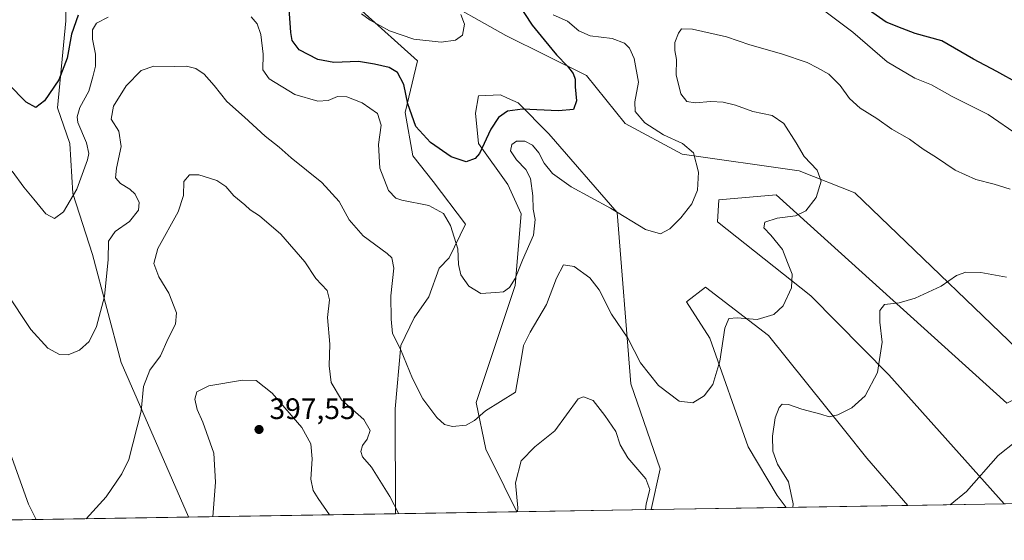
# Model space of a CAD drawing. Units: metres. Extents: x 611745 to 615222, y 4673804 to 4676172.
# Drawn here: x 612213 to 612546, y 4673804 to 4673980 of the extents above; entities that cross this region are included whole.
import ezdxf

# ---------------------------------------------------------------- set-up
doc = ezdxf.new("R2010")
doc.units = ezdxf.units.M
doc.header["$MEASUREMENT"] = 0
for name, color, linetype, lineweight in [('Comarca CxS', 21, 'Continuous', 0), ('Comunidad Autónoma CxS', 142, 'Continuous', 0), ('Cultivos herbáceos CxS', 92, 'Continuous', 0), ('Curva de nivel maestra', 30, 'Continuous', 30), ('Curva de nivel normal', 30, 'Continuous', 0), ('Matorral CxS', 135, 'Continuous', 0), ('Municipio CxS', 4, 'Continuous', 0), ('Provincia CxS', 1, 'Continuous', 0), ('Punto de cota en terreno', 7, 'Continuous', 0), ('Rótulo de punto de cota en terreno', 7, 'Continuous', 0)]:
    doc.layers.add(name, color=color, linetype=linetype, lineweight=lineweight)
doc.styles.add('Style-Arial', font='txt')

# ---------------------------------------------------------------- blocks, each defined once
blk = doc.blocks.new('*U5')
at = {"layer": 'Matorral CxS', "color": 135, "linetype": 'Continuous', "lineweight": 0}
for points in [[(612597.6436000001, 4673816.6834, 395.429099999994), (612545.5149999997, 4673815.8432, 396.2262999999948), (612506.4077000003, 4673859.544700001, 390.4235000000044), (612480.0415000003, 4673886.174699999, 385.7929000000004), (612448.4611000001, 4673911.282299999, 381.1503999999986), (612448.9568999996, 4673918.717499999, 380.8779000000068), (612468.3673, 4673920.379899999, 383.3206999999966), (612546.3579000002, 4673849.9505, 394.1135999999969)], [(612561.4049000005, 4673857.194900001, 393.857600000003), (612495.0144999997, 4673921.0043, 386.3830000000016), (612476.1410999997, 4673928.528100001, 384.2295000000013), (612436.5736999996, 4673934.101500001, 379.6352000000043), (612417.2525000004, 4673944.4915, 377.460500000001), (612404.2408999996, 4673960.7127, 376.2691999999952), (612376.9448999995, 4673974.226700001, 372.2930000000051), (612352.4243000001, 4673988.1591, 368.8773999999976), (612337.3781000003, 4674005.9923, 366.9508999999962), (612323.4123000001, 4674029.572699999, 365.0011999999988), (612317.6902999999, 4674045.238299999, 364.0402999999933), (612309.8838999998, 4674065.2687, 362.1619999999967), (612307.3881000001, 4674079.7937, 360.5166000000027), (612306.4188999999, 4674088.0207, 360.1554000000033), (612302.5702999998, 4674105.082699999, 361.2255000000005), (612252.2880999995, 4674111.526500001, 359.9861999999994), (612203.9870999996, 4674128.875299999, 358.7160000000004)], [(612328.2324999999, 4673982.5799, 369.6484999999957), (612347.1105000004, 4673965.682499999, 371.4691000000021), (612342.9313000003, 4673948.1777, 377.1042000000016), (612345.4203000005, 4673933.587900001, 377.277700000006), (612352.3438999997, 4673924.8817, 377.4391000000033), (612363.2430999996, 4673910.5089, 378.6272999999928), (612357.7928999999, 4673899.108899999, 382.1261999999988), (612354.3388999999, 4673895.596899999, 382.8631000000024), (612350.8711000001, 4673885.887700001, 383.0117000000027), (612345.9036999998, 4673878.786699999, 384.1947999999975), (612341.4445000002, 4673869.370300001, 385.3582000000025), (612339.4631000003, 4673848.0571, 387.6052000000054), (612339.5876000002, 4673812.524, 390.5610000000015), (612269.6462000003, 4673811.396700001, 393.2651000000042), (612269.6085000001, 4673811.470699999, 393.258600000001), (612246.8317, 4673863.658500001, 386.9510000000009), (612237.0875000004, 4673900.144500001, 382.5385999999999), (612230.5241, 4673920.862500001, 379.6266999999934), (612229.4993000003, 4673937.728700001, 378.2419999999984), (612225.3051000005, 4673949.764699999, 376.0160000000033), (612228.1579, 4673979.270500001, 372.6824000000051), (612228.5257000001, 4674009.2421, 368.7712000000029)]]:
    blk.add_polyline3d(points, dxfattribs=at)
for points in [[(612426.1266999999, 4673813.9189, 390.3340999999928), (612380.6052999999, 4673813.1852, 389.4863000000041), (612376.3387000002, 4673821.878900001, 388.543399999995), (612370.1111000003, 4673834.342900001, 386.6686999999947), (612366.9281000001, 4673850.1107, 384.1006000000052), (612380.0855, 4673889.6907, 380.1444999999949), (612382.0670999996, 4673913.977299999, 378.1560000000027), (612377.6095000004, 4673923.890500001, 376.9826999999932), (612367.7012999998, 4673937.7685, 374.3274999999995), (612366.7222999996, 4673947.961300001, 373.1459999999934), (612367.7125000004, 4673953.909299999, 372.6771000000008), (612375.1297000004, 4673954.214500001, 373.2749999999942), (612377.5361000003, 4673953.090299999, 373.6401999999944), (612381.0887000002, 4673951.431100001, 374.3539000000019), (612391.4912999999, 4673941.022299999, 377.460699999996), (612414.5613000002, 4673914.3717, 380.5822000000044), (612419.2210999997, 4673856.482100001, 387.0378000000055), (612429.1287000002, 4673827.734099999, 388.7039999999979)], [(612512.9188999999, 4673815.3178, 393.9820000000037), (612471.7093000002, 4673814.6536, 389.3935999999958), (612468.6741000004, 4673818.645500001, 388.9397999999928), (612458.8525, 4673835.168500001, 387.2434000000067), (612445.9729000004, 4673871.8465, 384.0026000000071), (612438.0469000004, 4673884.237500001, 382.1457999999984), (612444.4868999999, 4673889.194499999, 382.1162999999942), (612465.7889, 4673872.837099999, 386.1634999999951), (612491.4653000003, 4673840.837900001, 390.7090999999928), (612498.9763000002, 4673831.293099999, 392.1622999999963)]]:
    blk.add_polyline3d(points, close=True, dxfattribs=at)
blk = doc.blocks.new('5PATER')
at = {"layer": 'Punto de cota en terreno', "linetype": 'Continuous', "lineweight": 0}
h = blk.add_hatch(color=51, dxfattribs=at)
edge = h.paths.add_edge_path()
edge.add_ellipse((0, 0), major_axis=(-0.1095731443231308, -0.1110710700762829), ratio=0.9994222409660322, start_angle=0, end_angle=360)

msp = doc.modelspace()

# ---------------------------------------------------------------- linework, layer by layer
at = {"layer": 'Comarca CxS', "color": 21, "linetype": 'Continuous', "lineweight": 0}
msp.add_3dface([(615221.8000008553, 4673858.979983266), (611782.2000008293, 4673803.539983263), (611745.4800008298, 4676116.649983237), (615183.9100008548, 4676172.139983238)], dxfattribs=at)
at = {"layer": 'Comunidad Autónoma CxS', "color": 142, "linetype": 'Continuous', "lineweight": 0}
msp.add_3dface([(615221.8000008553, 4673858.979983266), (611782.2000008293, 4673803.539983263), (611745.4800008298, 4676116.649983237), (615183.9100008548, 4676172.139983238)], dxfattribs=at)
at = {"layer": 'Cultivos herbáceos CxS', "color": 92, "linetype": 'Continuous', "lineweight": 0, "extrusion": (0.02062312606976477, 0.00033240338908621, 0.9997872654615568), "elevation": 14573.98386840788, "flags": 128}
msp.add_lwpolyline([(4663337.135157616, -687560.5612456974), (4663337.135157616, -687514.9630248207)], dxfattribs=at)
at = {"layer": 'Cultivos herbáceos CxS', "color": 92, "linetype": 'Continuous', "lineweight": 0, "extrusion": (-0.06867421141113364, -0.001106921379668104, 0.997638525424975), "elevation": -46844.33625585471, "flags": 128}
msp.add_lwpolyline([(-4663336.82513975, 686193.8243277147), (-4663336.82513975, 686161.1467263504)], dxfattribs=at)
at = {"layer": 'Cultivos herbáceos CxS', "color": 92, "linetype": 'Continuous', "lineweight": 0, "extrusion": (0.02478196128076081, 0.0003994418814366632, 0.9996928002347832), "elevation": 17433.30297234511, "flags": 128}
msp.add_lwpolyline([(4663336.957102354, -687293.060279935), (4663336.957102355, -687215.6793618758)], dxfattribs=at)
at = {"layer": 'Cultivos herbáceos CxS', "color": 92, "linetype": 'Continuous', "lineweight": 0, "extrusion": (0.02618509555059582, 0.0004220365029882135, 0.9996570225113193), "elevation": 18397.11715033896, "flags": 128}
msp.add_lwpolyline([(4663337.520150559, -687375.1274947077), (4663337.520150559, -687334.0903926345)], dxfattribs=at)
at = {"layer": 'Cultivos herbáceos CxS', "color": 92, "linetype": 'Continuous', "lineweight": 0}
for points in [[(612203.9870999996, 4674128.875299999, 358.7160000000004), (612252.2880999995, 4674111.526500001, 359.9861999999994), (612302.5702999998, 4674105.082699999, 361.2255000000005), (612306.4188999999, 4674088.0207, 360.1554000000033), (612307.3881000001, 4674079.7937, 360.5166000000027), (612309.8838999998, 4674065.2687, 362.1619999999967), (612317.6902999999, 4674045.238299999, 364.0402999999933), (612323.4123000001, 4674029.572699999, 365.0011999999988), (612337.3781000003, 4674005.9923, 366.9508999999962), (612352.4243000001, 4673988.1591, 368.8773999999976), (612376.9448999995, 4673974.226700001, 372.2930000000051), (612404.2408999996, 4673960.7127, 376.2691999999952), (612417.2525000004, 4673944.4915, 377.460500000001), (612436.5736999996, 4673934.101500001, 379.6352000000043), (612476.1410999997, 4673928.528100001, 384.2295000000013), (612495.0144999997, 4673921.0043, 386.3830000000016), (612561.4049000005, 4673857.194900001, 393.857600000003)], [(612545.5148999998, 4673815.8433, 396.2262999999948), (612506.4077000003, 4673859.544700001, 390.4235000000044), (612480.0415000003, 4673886.174699999, 385.7929000000004), (612448.4611000001, 4673911.282299999, 381.1503999999986), (612448.9568999996, 4673918.717499999, 380.8779000000068), (612468.3673, 4673920.379899999, 383.3206999999966), (612546.3579000002, 4673849.9505, 394.1135999999969), (612561.4049000005, 4673857.194900001, 393.857600000003), (612495.0144999997, 4673921.0043, 386.3830000000016), (612476.1410999997, 4673928.528100001, 384.2295000000013), (612436.5736999996, 4673934.101500001, 379.6352000000043), (612417.2525000004, 4673944.4915, 377.460500000001), (612404.2408999996, 4673960.7127, 376.2691999999952), (612376.9448999995, 4673974.226700001, 372.2930000000051), (612352.4243000001, 4673988.1591, 368.8773999999976), (612337.3781000003, 4674005.9923, 366.9508999999962), (612323.4123000001, 4674029.572699999, 365.0011999999988), (612317.6902999999, 4674045.238299999, 364.0402999999933), (612309.8838999998, 4674065.2687, 362.1619999999967), (612307.3881000001, 4674079.7937, 360.5166000000027), (612306.4188999999, 4674088.0207, 360.1554000000033), (612302.5702999998, 4674105.082699999, 361.2255000000005), (612252.2880999995, 4674111.526500001, 359.9861999999994), (612203.9870999996, 4674128.875299999, 358.7160000000004)], [(612228.5257000001, 4674009.2421, 368.7712000000029), (612228.1579, 4673979.270500001, 372.6824000000051), (612225.3051000005, 4673949.764699999, 376.0160000000033), (612229.4993000003, 4673937.728700001, 378.2419999999984), (612230.5241, 4673920.862500001, 379.6266999999934), (612237.0875000004, 4673900.144500001, 382.5385999999999), (612246.8317, 4673863.658500001, 386.9510000000009), (612269.6085000001, 4673811.470699999, 393.258600000001), (612269.6462000003, 4673811.396700001, 393.2651000000042), (612192.2992000004, 4673810.15, 395.1830000000046)], [(612228.5257000001, 4674009.2421, 368.7712000000029), (612228.1579, 4673979.270500001, 372.6824000000051), (612225.3051000005, 4673949.764699999, 376.0160000000033), (612229.4993000003, 4673937.728700001, 378.2419999999984), (612230.5241, 4673920.862500001, 379.6266999999934), (612237.0875000004, 4673900.144500001, 382.5385999999999), (612246.8317, 4673863.658500001, 386.9510000000009), (612269.6085000001, 4673811.470699999, 393.258600000001), (612269.6462000003, 4673811.3968, 393.2651000000042)], [(612546.3579000002, 4673849.9505, 394.1135999999969), (612468.3673, 4673920.379899999, 383.3206999999966), (612448.9568999996, 4673918.717499999, 380.8779000000068), (612448.4611000001, 4673911.282299999, 381.1503999999986), (612480.0415000003, 4673886.174699999, 385.7929000000004), (612506.4077000003, 4673859.544700001, 390.4235000000044), (612545.5149999997, 4673815.8432, 396.2262999999948), (612512.9188999999, 4673815.3178, 393.9820000000037), (612498.9763000002, 4673831.293099999, 392.1622999999963), (612491.4653000003, 4673840.837900001, 390.7090999999928), (612465.7889, 4673872.837099999, 386.1634999999951), (612444.4868999999, 4673889.194499999, 382.1162999999942), (612438.0469000004, 4673884.237500001, 382.1457999999984), (612445.9729000004, 4673871.8465, 384.0026000000071), (612458.8525, 4673835.168500001, 387.2434000000067), (612468.6741000004, 4673818.645500001, 388.9397999999928), (612471.7093000002, 4673814.6536, 389.3935999999958), (612426.1266999999, 4673813.9189, 390.3340999999928), (612429.1287000002, 4673827.734099999, 388.7039999999979), (612419.2210999997, 4673856.482100001, 387.0378000000055), (612414.5613000002, 4673914.3717, 380.5822000000044), (612391.4912999999, 4673941.022299999, 377.460699999996), (612381.0887000002, 4673951.431100001, 374.3539000000019), (612377.5361000003, 4673953.090299999, 373.6401999999944), (612375.1297000004, 4673954.214500001, 373.2749999999942), (612367.7125000004, 4673953.909299999, 372.6771000000008), (612366.7222999996, 4673947.961300001, 373.1459999999934), (612367.7012999998, 4673937.7685, 374.3274999999995), (612377.6095000004, 4673923.890500001, 376.9826999999932), (612382.0670999996, 4673913.977299999, 378.1560000000027), (612380.0855, 4673889.6907, 380.1444999999949), (612366.9281000001, 4673850.1107, 384.1006000000052), (612370.1111000003, 4673834.342900001, 386.6686999999947), (612376.3387000002, 4673821.878900001, 388.543399999995), (612380.6052999999, 4673813.1852, 389.4863000000041), (612339.5876000002, 4673812.524, 390.5610000000015), (612339.4631000003, 4673848.0571, 387.6052000000054), (612341.4445000002, 4673869.370300001, 385.3582000000025), (612345.9036999998, 4673878.786699999, 384.1947999999975), (612350.8711000001, 4673885.887700001, 383.0117000000027), (612354.3388999999, 4673895.596899999, 382.8631000000024), (612357.7928999999, 4673899.108899999, 382.1261999999988), (612363.2430999996, 4673910.5089, 378.6272999999928), (612352.3438999997, 4673924.8817, 377.4391000000033), (612345.4203000005, 4673933.587900001, 377.277700000006), (612342.9313000003, 4673948.1777, 377.1042000000016), (612347.1105000004, 4673965.682499999, 371.4691000000021), (612328.2324999999, 4673982.5799, 369.6484999999957)], [(612339.5876000002, 4673812.5242, 390.5610000000015), (612339.4631000003, 4673848.0571, 387.6052000000054), (612341.4445000002, 4673869.370300001, 385.3582000000025), (612345.9036999998, 4673878.786699999, 384.1947999999975), (612350.8711000001, 4673885.887700001, 383.0117000000027), (612354.3388999999, 4673895.596899999, 382.8631000000024), (612357.7928999999, 4673899.108899999, 382.1261999999988), (612363.2430999996, 4673910.5089, 378.6272999999928), (612352.3438999997, 4673924.8817, 377.4391000000033), (612345.4203000005, 4673933.587900001, 377.277700000006), (612342.9313000003, 4673948.1777, 377.1042000000016), (612347.1105000004, 4673965.682499999, 371.4691000000021), (612328.2324999999, 4673982.5799, 369.6484999999957)], [(612426.1266999999, 4673813.919, 390.3340999999928), (612429.1287000002, 4673827.734099999, 388.7039999999979), (612419.2210999997, 4673856.482100001, 387.0378000000055), (612414.5613000002, 4673914.3717, 380.5822000000044), (612391.4912999999, 4673941.022299999, 377.460699999996), (612381.0887000002, 4673951.431100001, 374.3539000000019), (612377.5361000003, 4673953.090299999, 373.6401999999944), (612375.1297000004, 4673954.214500001, 373.2749999999942), (612367.7125000004, 4673953.909299999, 372.6771000000008), (612366.7222999996, 4673947.961300001, 373.1459999999934), (612367.7012999998, 4673937.7685, 374.3274999999995), (612377.6095000004, 4673923.890500001, 376.9826999999932), (612382.0670999996, 4673913.977299999, 378.1560000000027), (612380.0855, 4673889.6907, 380.1444999999949), (612366.9281000001, 4673850.1107, 384.1006000000052), (612370.1111000003, 4673834.342900001, 386.6686999999947), (612376.3387000002, 4673821.878900001, 388.543399999995), (612380.6052999999, 4673813.1853, 389.4863000000041)], [(612512.9188000001, 4673815.3179, 393.9818999999989), (612498.9763000002, 4673831.293099999, 392.1622999999963), (612491.4653000003, 4673840.837900001, 390.7090999999928), (612465.7889, 4673872.837099999, 386.1634999999951), (612444.4868999999, 4673889.194499999, 382.1162999999942), (612438.0469000004, 4673884.237500001, 382.1457999999984), (612445.9729000004, 4673871.8465, 384.0026000000071), (612458.8525, 4673835.168500001, 387.2434000000067), (612468.6741000004, 4673818.645500001, 388.9397999999928), (612471.7092000004, 4673814.653700001, 389.3935999999958)]]:
    msp.add_polyline3d(points, dxfattribs=at)
at = {"layer": 'Curva de nivel maestra', "color": 30, "linetype": 'Continuous', "lineweight": 30, "elevation": 375, "flags": 128}
for points in [[(612380.8600000005, 4673985.360099999), (612385.7800000003, 4673977.780099999), (612389.8700000001, 4673972.780099999), (612394.0099999999, 4673967.7501), (612397.8300000001, 4673963.9001), (612399.7300000006, 4673961.380100001), (612400.4299999997, 4673959.520099999), (612400.3799999999, 4673956.870100001), (612400.8300000001, 4673952.120100001), (612399.8300000001, 4673949.2501), (612394.7800000003, 4673948.7301), (612382.6100000005, 4673949.340100001), (612377.5, 4673948.720100001), (612374.4199999999, 4673946.530099999), (612371.8499999996, 4673942.530099999), (612368.0700000003, 4673934.300100001), (612366.5899999999, 4673932.610099999), (612363.5499999998, 4673931.4801), (612358.4800000006, 4673933.210100001), (612351.4400000004, 4673938.030099999), (612346.4900000002, 4673943.440099999), (612343.7300000006, 4673951.200099999), (612342.4199999999, 4673957.720100001), (612340.2599999999, 4673961.710100001), (612337.4600000001, 4673963.440099999), (612332.5, 4673964.520099999), (612327.0599999996, 4673965.460100001), (612318.7100000001, 4673965.1801), (612313.3600000005, 4673966.1801), (612307, 4673969.420100001), (612304.7100000001, 4673972.550100001), (612304.1699999999, 4673975.2301), (612303.4600000001, 4673986.520099999)], [(612550.3300000001, 4673958.0801), (612543.04, 4673962.120100001), (612535.1200000001, 4673966.200099999), (612524.4400000004, 4673972.420100001), (612515.3499999996, 4673974.9801), (612510.9299999997, 4673976.600099999), (612505.54, 4673978.7601), (612497.3600000005, 4673984.4801)], [(612232.29, 4673981.170100001), (612230.0099999999, 4673974.720100001), (612228.5899999999, 4673966.640100001), (612225.7000000002, 4673959.2501), (612220.8600000005, 4673952.120100001), (612218.0199999996, 4673949.950099999), (612214.6900000004, 4673951.7401), (612208.5800000001, 4673957.960100001)]]:
    msp.add_lwpolyline(points, dxfattribs=at)
at = {"layer": 'Curva de nivel normal', "color": 30, "linetype": 'Continuous', "lineweight": 0, "flags": 128}
for points, elevation in [([(612209.9900000002, 4673928.4301), (612213.9299999997, 4673922.920100001), (612217.25, 4673918.940099999), (612221.3200000003, 4673913.9901), (612224.2400000002, 4673912.380100001), (612227.3300000001, 4673914.640100001), (612231.8499999996, 4673922.2501), (612235.5, 4673932.1801), (612235.8799999999, 4673934.4001), (612235.1299999999, 4673937.9901), (612232.2199999997, 4673944.850099999), (612231.9500000002, 4673946.710100001), (612232.9100000003, 4673949.9101), (612235.9500000002, 4673955.4101), (612237.2699999996, 4673960.270099999), (612238.1699999999, 4673963.850099999), (612238.1500000004, 4673967.940099999), (612237.1200000001, 4673973.030099999), (612237.1100000005, 4673976.210100001), (612238.4600000001, 4673978.440099999), (612242.3899999997, 4673980.420100001)], 380), ([(612290.79, 4673980.5801), (612292.7999999998, 4673978.190099999), (612294.04, 4673974.610099999), (612294.8099999996, 4673967.940099999), (612294.7100000001, 4673962.620100001), (612296.9000000004, 4673959.620100001), (612305.6100000005, 4673954.3301), (612313.3200000003, 4673952.0601), (612316.8600000005, 4673952.3201), (612319.9800000006, 4673953.640100001), (612323.0999999996, 4673953.5601), (612328.3899999997, 4673951.460100001), (612333.5, 4673947.9001), (612334.7199999997, 4673943.890100001), (612333.8600000005, 4673937.4001), (612334.3499999996, 4673929.440099999), (612337.2300000006, 4673921.840100001), (612339.6900000004, 4673919.300100001), (612341.7100000001, 4673918.590100001), (612350.8499999996, 4673916.7601), (612355.8899999997, 4673914.030099999), (612358.1699999999, 4673910.040100001), (612360.6500000004, 4673902.0601), (612360.9100000003, 4673896.780099999), (612361.7400000002, 4673893.300100001), (612364.3799999999, 4673889.4901), (612368.5099999999, 4673886.9801), (612373.5099999999, 4673887.3101), (612376.1799999997, 4673887.5801), (612378.1600000003, 4673889.040100001), (612380.0700000003, 4673892.130100001), (612382.5099999999, 4673898.2601), (612386.2999999998, 4673906.710100001), (612386.7999999998, 4673912.030099999), (612386.1799999997, 4673915.5801), (612386.0599999996, 4673920.0801), (612385.3099999996, 4673925.870100001), (612383.7100000001, 4673928.920100001), (612380.4900000002, 4673932.170100001), (612378.5599999996, 4673935.280099999), (612378.9900000002, 4673937.4101), (612380.5099999999, 4673938.5101), (612383.3099999996, 4673938.5601), (612385.9500000002, 4673937.200099999), (612388.0599999996, 4673934.550100001), (612389.8600000005, 4673931.110099999), (612392.7199999997, 4673927.610099999), (612399.0099999999, 4673923.040100001), (612412.3200000003, 4673915.9001), (612424.2100000001, 4673908.630100001), (612429.25, 4673907.1601), (612432.3700000001, 4673908.850099999), (612436.1699999999, 4673912.540100001), (612439.8200000003, 4673917.370100001), (612441.7999999998, 4673921.960100001), (612442.0599999996, 4673928.0701), (612440.4000000004, 4673934.620100001), (612436.6900000004, 4673937.720100001), (612430.2300000006, 4673940.6801), (612423.9600000001, 4673944.7401), (612420.7000000002, 4673948.5801), (612420.5800000001, 4673951.8201), (612421.8200000003, 4673958.460100001), (612420.3600000005, 4673966.4301), (612418.7400000002, 4673969.9301), (612417.0899999999, 4673971.640100001), (612412.9400000004, 4673973.190099999), (612405.4400000004, 4673974.100099999), (612401.6600000003, 4673975.790100001), (612397.7800000003, 4673979.100099999), (612392.9400000004, 4673981.2501)], 380), ([(612361.7400000002, 4673981.3301), (612362.9000000004, 4673978.130100001), (612362.2800000003, 4673974.420100001), (612359.8600000005, 4673972.6501), (612355.0300000003, 4673972.050100001), (612345.8099999996, 4673973.0001), (612337.6299999999, 4673975.800100001), (612331.0800000001, 4673979.420100001), (612328.0700000003, 4673981.5701)], 370.0000000000001), ([(612484.7699999996, 4673982.520099999), (612494.3399999999, 4673975.420100001), (612505.9400000004, 4673965.300100001), (612515.2999999998, 4673959.8201), (612520.8700000001, 4673957.5701), (612527.8799999999, 4673953.640100001), (612540.1100000005, 4673947.530099999), (612550.5199999996, 4673940.270099999)], 380), ([(612207.7999999998, 4673887.5701), (612216.2800000003, 4673874.860099999), (612222.0499999998, 4673868.550100001), (612225.9299999997, 4673866.350099999), (612228.9199999999, 4673866.280099999), (612232.6900000004, 4673867.860099999), (612235.9600000001, 4673870.8101), (612238.4500000002, 4673875.840100001), (612241.1600000003, 4673886.0101), (612242.4800000006, 4673898.550100001), (612242.5899999999, 4673904.720100001), (612244.8499999996, 4673908.0101), (612249.6799999997, 4673911.380100001), (612252.6399999997, 4673915.200099999), (612252.8799999999, 4673917.800100001), (612251.5499999998, 4673920.550100001), (612249.7400000002, 4673922.300100001), (612246.5999999996, 4673924.170100001), (612244.9500000002, 4673926.100099999), (612245.2000000002, 4673929.380100001), (612246.8499999996, 4673936.7301), (612246.04, 4673941.880100001), (612243.5, 4673945.9901), (612244.2199999997, 4673950.340100001), (612248.54, 4673957.190099999), (612253.6399999997, 4673962.420100001), (612257.8499999996, 4673963.850099999), (612265.0300000003, 4673963.7601), (612268.9000000004, 4673963.890100001), (612272.04, 4673963.0701), (612274.8899999997, 4673961.210100001), (612278.29, 4673957.380100001), (612282.54, 4673951.9101), (612288.5199999996, 4673946.690099999), (612295.5800000001, 4673940.2501), (612300.2599999999, 4673936.440099999), (612304.2999999998, 4673932.870100001), (612314.6699999999, 4673924.530099999), (612320.6100000005, 4673918.090100001), (612323.9000000004, 4673911.940099999), (612328.7300000006, 4673906.550100001), (612336.7999999998, 4673900.540100001), (612338.3200000003, 4673899.050100001), (612339.0999999996, 4673895.600099999), (612338.0800000001, 4673886.190099999), (612338.1699999999, 4673878.340100001), (612338.5899999999, 4673873.530099999), (612341.2699999996, 4673868.140100001), (612345.3200000003, 4673858.270099999), (612348.9100000003, 4673851.4001), (612353.5499999998, 4673845.090100001), (612356.1799999997, 4673842.6601), (612358.8499999996, 4673842.0601), (612363.5099999999, 4673842.440099999), (612366.3700000001, 4673844.040100001), (612370.0199999996, 4673847.380100001), (612380.25, 4673853.590100001), (612382.2100000001, 4673865.2601), (612382.8899999997, 4673869.4301), (612385.1600000003, 4673873.940099999), (612390.6900000004, 4673883.340100001), (612394.0599999996, 4673892.220100001), (612396.4000000004, 4673896.720100001), (612400.0599999996, 4673896.1801), (612405.3700000001, 4673892.290100001), (612408.4600000001, 4673888.220100001), (612412.7199999997, 4673879.9801), (612418.1600000003, 4673871.870100001), (612422.5199999996, 4673863.610099999), (612428.5199999996, 4673855.940099999), (612435.5099999999, 4673850.600099999), (612440.1699999999, 4673850.030099999), (612443.9699999997, 4673852.360099999), (612446.9000000004, 4673856.2401), (612449.2800000003, 4673864.100099999), (612450.9500000002, 4673875.300100001), (612452.3099999996, 4673878.540100001), (612455.2000000002, 4673878.8201), (612461.9699999997, 4673878.2501), (612467.5800000001, 4673879.9001), (612470.6799999997, 4673882.8301), (612473.54, 4673888.960100001), (612473.7800000003, 4673893.540100001), (612472.2400000002, 4673897.5001), (612470.4699999997, 4673901.870100001), (612466.5999999996, 4673906.7501), (612464.1799999997, 4673909.2401), (612464.5099999999, 4673911.100099999), (612468.6900000004, 4673912.450099999), (612474.8399999999, 4673913.220100001), (612478.4199999999, 4673914.940099999), (612481.8399999999, 4673919.4901), (612483.6299999999, 4673924.9901), (612482.1699999999, 4673928.7601), (612477.8300000001, 4673933.300100001), (612475.0800000001, 4673937.940099999), (612470.9699999997, 4673944.460100001), (612467.0499999998, 4673947.1801), (612460.4600000001, 4673948.590100001), (612454.5499999998, 4673950.690099999), (612450.4500000002, 4673951.7601), (612446.29, 4673951.9801), (612440.9400000004, 4673951.5001), (612438.1699999999, 4673951.9801), (612436.1399999997, 4673954.540100001), (612434.54, 4673960.940099999), (612434.6799999997, 4673966.090100001), (612434.0999999996, 4673969.2301), (612434.1100000005, 4673971.870100001), (612435.29, 4673975.090100001), (612436.29, 4673976.520099999), (612440.0199999996, 4673976.4001), (612451.5599999996, 4673973.7601), (612459.4699999997, 4673971.0601), (612470.2100000001, 4673968.0801), (612478.8899999997, 4673965.090100001), (612482.3300000001, 4673963.270099999), (612486.1200000001, 4673961.190099999), (612489.9600000001, 4673957.370100001), (612493.1500000004, 4673952.950099999), (612496.7599999999, 4673949.710100001), (612502.3700000001, 4673946.170100001), (612507.5099999999, 4673942.600099999), (612513.4199999999, 4673939.170100001), (612518.0599999996, 4673935.8201), (612522.54, 4673932.960100001), (612528.9299999997, 4673928.690099999), (612535.8399999999, 4673925.600099999), (612542.0800000001, 4673923.9901), (612547.5300000003, 4673922.2401)], 385), ([(612234.9680000005, 4673810.8378), (612241.7699999996, 4673818.2601), (612247.0999999996, 4673826.0101), (612249.4400000004, 4673830.920100001), (612253.5599999996, 4673847.2601), (612254.3399999999, 4673855.530099999), (612256.54, 4673861.030099999), (612260.1900000004, 4673865.9301), (612262.7400000002, 4673871.7401), (612265.1900000004, 4673876.590100001), (612265.5700000003, 4673880.4901), (612262.9199999999, 4673887.100099999), (612259.6200000001, 4673892.6501), (612257.8600000005, 4673897.100099999), (612259.2300000006, 4673902.170100001), (612266.0599999996, 4673914.590100001), (612267.9100000003, 4673920.170100001), (612268.0199999996, 4673924.880100001), (612269.9199999999, 4673927.100099999), (612273.1500000004, 4673927.1601), (612279.1799999997, 4673925.1801), (612282.2199999997, 4673923.170100001), (612284.9600000001, 4673920.020099999), (612288.6399999997, 4673916.9901), (612290.4600000001, 4673915.3201), (612293.5899999999, 4673913.270099999), (612300.8499999996, 4673907.090100001), (612308.9199999999, 4673897.7601), (612312.7100000001, 4673892.050100001), (612316.5099999999, 4673888.0001), (612317.3099999996, 4673884.920100001), (612316.6399999997, 4673878.890100001), (612317.4600000001, 4673869.890100001), (612317.1500000004, 4673862.5601), (612317.8700000001, 4673856.950099999), (612321.3799999999, 4673851.0701), (612328.9000000004, 4673844.440099999), (612331.0300000003, 4673840.720100001), (612330.0499999998, 4673837.790100001), (612328.4299999997, 4673835.590100001), (612327.8600000005, 4673833.620100001), (612328.5, 4673831.7601), (612331.4699999997, 4673828.2401), (612337.7000000002, 4673818.3101), (612340.7461000001, 4673812.5427)], 390), ([(612473.9474999999, 4673814.6897), (612474.1399999997, 4673815.9301), (612472.54, 4673823.280099999), (612468.8600000005, 4673829.300100001), (612467.2400000002, 4673833.710100001), (612467.0700000003, 4673838.710100001), (612468, 4673844.920100001), (612469.3300000001, 4673848.4901), (612470.3899999997, 4673849.630100001), (612472.54, 4673849.4901), (612477.0499999998, 4673847.850099999), (612483.4900000002, 4673846.1601), (612486.3300000001, 4673845.3301), (612489.2000000002, 4673845.950099999), (612493.9400000004, 4673848.340100001), (612498.4100000003, 4673852.360099999), (612502.6799999997, 4673860.2601), (612504.1799999997, 4673870.590100001), (612503.4500000002, 4673877.2601), (612503.4600000001, 4673881.2601), (612505.0499999998, 4673883.280099999), (612509.9299999997, 4673883.9001), (612515.3700000001, 4673885.440099999), (612524.1299999999, 4673889.460100001), (612529.3499999996, 4673893.040100001), (612532.54, 4673894.1801), (612537.5700000003, 4673894.120100001), (612546.2400000002, 4673892.5001)], 390), ([(612317.2684000004, 4673812.1643), (612313.4199999999, 4673817.690099999), (612311.7800000003, 4673820.390100001), (612310.9400000004, 4673824.2601), (612311.3899999997, 4673831.0801), (612311.0300000003, 4673836.1801), (612307.9199999999, 4673841.6601), (612297.9000000004, 4673853.350099999), (612292.54, 4673857.600099999), (612287.8600000005, 4673857.720100001), (612276.5199999996, 4673855.8201), (612272.4100000003, 4673853.770099999), (612271.7599999999, 4673851.3201), (612272.5800000001, 4673847.7601), (612274.5, 4673843.520099999), (612278.2199999997, 4673833.020099999), (612278.75, 4673823.200099999), (612277.8848000001, 4673811.5295)], 395), ([(612380.8410999998, 4673813.188999999), (612380.9400000004, 4673814.540100001), (612380.2100000001, 4673822.960100001), (612382.1200000001, 4673830.460100001), (612386.7000000002, 4673835.200099999), (612393.54, 4673840.5701), (612401.4400000004, 4673851.420100001), (612403.1600000003, 4673852.040100001), (612406.4199999999, 4673850.840100001), (612410.3700000001, 4673845.790100001), (612414.1500000004, 4673840.370100001), (612415.5499999998, 4673835.850099999), (612418.2199999997, 4673831.450099999), (612424.2300000006, 4673824.3201), (612425.5800000001, 4673820.670100001), (612424.4100000003, 4673815.840100001), (612424.1763000004, 4673813.887499999)], 390), ([(612597.3123000005, 4673816.678099999), (612596.4299999997, 4673819.3301), (612592.5199999996, 4673825.540100001), (612589.5700000003, 4673828.5701), (612586.6600000003, 4673829.8101), (612583.4699999997, 4673830.450099999), (612578.1299999999, 4673832.440099999), (612574.0700000003, 4673832.7301), (612570.4900000002, 4673833.280099999), (612567.8300000001, 4673834.3201), (612563.7100000001, 4673835.100099999), (612557.6799999997, 4673836.6601), (612552.7100000001, 4673837.540100001), (612549.4199999999, 4673836.940099999), (612543.4199999999, 4673832.2601), (612532.6799999997, 4673820.100099999), (612527.1787999999, 4673815.547700001)], 395), ([(612209.4600000001, 4673832.780099999), (612215.5, 4673815.790100001), (612218.0614999998, 4673810.565400001)], 390)]:
    msp.add_lwpolyline(points, dxfattribs=dict(at, elevation=elevation))
at = {"layer": 'Matorral CxS', "color": 135, "linetype": 'Continuous', "lineweight": 0, "extrusion": (-0.01861614176657962, -0.0003000901735956304, 0.9998266595823571), "elevation": -12413.31078715675, "flags": 128}
msp.add_lwpolyline([(-4663335.829966869, 687566.22094993), (-4663335.829966869, 687520.6857428345)], dxfattribs=at)
at = {"layer": 'Matorral CxS', "color": 135, "linetype": 'Continuous', "lineweight": 0, "extrusion": (-0.1106284857287445, -0.001783070413890053, 0.9938602310210748), "elevation": -75703.55556714065, "flags": 128}
msp.add_lwpolyline([(-4663337.375530433, 683575.4160851521), (-4663337.375530432, 683533.9466198942)], dxfattribs=at)
at = {"layer": 'Matorral CxS', "color": 135, "linetype": 'Continuous', "lineweight": 0, "extrusion": (0.03862347621412249, 0.0006225246378650165, 0.9992536412484133), "elevation": 26950.51644696588, "flags": 128}
msp.add_lwpolyline([(4663337.282064595, -687053.4884191431), (4663337.282064595, -686983.485687796)], dxfattribs=at)
at = {"layer": 'Matorral CxS', "color": 135, "linetype": 'Continuous', "lineweight": 0}
for points in [[(612545.5148999998, 4673815.8433, 396.2262999999948), (612506.4077000003, 4673859.544700001, 390.4235000000044), (612480.0415000003, 4673886.174699999, 385.7929000000004), (612448.4611000001, 4673911.282299999, 381.1503999999986), (612448.9568999996, 4673918.717499999, 380.8779000000068), (612468.3673, 4673920.379899999, 383.3206999999966), (612546.3579000002, 4673849.9505, 394.1135999999969), (612561.4049000005, 4673857.194900001, 393.857600000003), (612495.0144999997, 4673921.0043, 386.3830000000016), (612476.1410999997, 4673928.528100001, 384.2295000000013), (612436.5736999996, 4673934.101500001, 379.6352000000043), (612417.2525000004, 4673944.4915, 377.460500000001), (612404.2408999996, 4673960.7127, 376.2691999999952), (612376.9448999995, 4673974.226700001, 372.2930000000051), (612352.4243000001, 4673988.1591, 368.8773999999976), (612337.3781000003, 4674005.9923, 366.9508999999962), (612323.4123000001, 4674029.572699999, 365.0011999999988), (612317.6902999999, 4674045.238299999, 364.0402999999933), (612309.8838999998, 4674065.2687, 362.1619999999967), (612307.3881000001, 4674079.7937, 360.5166000000027), (612306.4188999999, 4674088.0207, 360.1554000000033), (612302.5702999998, 4674105.082699999, 361.2255000000005), (612252.2880999995, 4674111.526500001, 359.9861999999994), (612203.9870999996, 4674128.875299999, 358.7160000000004)], [(612228.5257000001, 4674009.2421, 368.7712000000029), (612228.1579, 4673979.270500001, 372.6824000000051), (612225.3051000005, 4673949.764699999, 376.0160000000033), (612229.4993000003, 4673937.728700001, 378.2419999999984), (612230.5241, 4673920.862500001, 379.6266999999934), (612237.0875000004, 4673900.144500001, 382.5385999999999), (612246.8317, 4673863.658500001, 386.9510000000009), (612269.6085000001, 4673811.470699999, 393.258600000001), (612269.6462000003, 4673811.3968, 393.2651000000042)], [(612339.5876000002, 4673812.5242, 390.5610000000015), (612339.4631000003, 4673848.0571, 387.6052000000054), (612341.4445000002, 4673869.370300001, 385.3582000000025), (612345.9036999998, 4673878.786699999, 384.1947999999975), (612350.8711000001, 4673885.887700001, 383.0117000000027), (612354.3388999999, 4673895.596899999, 382.8631000000024), (612357.7928999999, 4673899.108899999, 382.1261999999988), (612363.2430999996, 4673910.5089, 378.6272999999928), (612352.3438999997, 4673924.8817, 377.4391000000033), (612345.4203000005, 4673933.587900001, 377.277700000006), (612342.9313000003, 4673948.1777, 377.1042000000016), (612347.1105000004, 4673965.682499999, 371.4691000000021), (612328.2324999999, 4673982.5799, 369.6484999999957)], [(612426.1266999999, 4673813.919, 390.3340999999928), (612429.1287000002, 4673827.734099999, 388.7039999999979), (612419.2210999997, 4673856.482100001, 387.0378000000055), (612414.5613000002, 4673914.3717, 380.5822000000044), (612391.4912999999, 4673941.022299999, 377.460699999996), (612381.0887000002, 4673951.431100001, 374.3539000000019), (612377.5361000003, 4673953.090299999, 373.6401999999944), (612375.1297000004, 4673954.214500001, 373.2749999999942), (612367.7125000004, 4673953.909299999, 372.6771000000008), (612366.7222999996, 4673947.961300001, 373.1459999999934), (612367.7012999998, 4673937.7685, 374.3274999999995), (612377.6095000004, 4673923.890500001, 376.9826999999932), (612382.0670999996, 4673913.977299999, 378.1560000000027), (612380.0855, 4673889.6907, 380.1444999999949), (612366.9281000001, 4673850.1107, 384.1006000000052), (612370.1111000003, 4673834.342900001, 386.6686999999947), (612376.3387000002, 4673821.878900001, 388.543399999995), (612380.6052999999, 4673813.1853, 389.4863000000041)], [(612512.9188000001, 4673815.3179, 393.9818999999989), (612498.9763000002, 4673831.293099999, 392.1622999999963), (612491.4653000003, 4673840.837900001, 390.7090999999928), (612465.7889, 4673872.837099999, 386.1634999999951), (612444.4868999999, 4673889.194499999, 382.1162999999942), (612438.0469000004, 4673884.237500001, 382.1457999999984), (612445.9729000004, 4673871.8465, 384.0026000000071), (612458.8525, 4673835.168500001, 387.2434000000067), (612468.6741000004, 4673818.645500001, 388.9397999999928), (612471.7092000004, 4673814.653700001, 389.3935999999958)]]:
    msp.add_polyline3d(points, dxfattribs=at)
at = {"layer": 'Municipio CxS', "color": 4, "linetype": 'Continuous', "lineweight": 0}
msp.add_3dface([(615221.8000008553, 4673858.979983266), (611782.2000008293, 4673803.539983263), (611745.4800008298, 4676116.649983237), (615183.9100008548, 4676172.139983238)], dxfattribs=at)
at = {"layer": 'Provincia CxS', "color": 1, "linetype": 'Continuous', "lineweight": 0}
msp.add_3dface([(615221.8000008553, 4673858.979983266), (611782.2000008293, 4673803.539983263), (611745.4800008298, 4676116.649983237), (615183.9100008548, 4676172.139983238)], dxfattribs=at)

# ---------------------------------------------------------------- block references
at = {"layer": 'Matorral CxS', "color": 135, "linetype": 'Continuous', "lineweight": 0}
msp.add_blockref('*U5', (0, 0), dxfattribs=at)
at = {"layer": 'Punto de cota en terreno', "color": 7, "linetype": 'Continuous', "lineweight": 0, "xscale": 10, "yscale": 10, "zscale": 10}
msp.add_blockref('5PATER', (612293.4600000001, 4673841.02, 397.5500000000029), dxfattribs=at)

# ---------------------------------------------------------------- texts
at = {"layer": 'Rótulo de punto de cota en terreno', "color": 7, "linetype": 'Continuous', "lineweight": 0, "style": 'Style-Arial'}
msp.add_text('397,55', height=7.000000000000002, dxfattribs=at).set_placement((612296.9878000002, 4673844.547800001))

doc.saveas('drawing.dxf')
